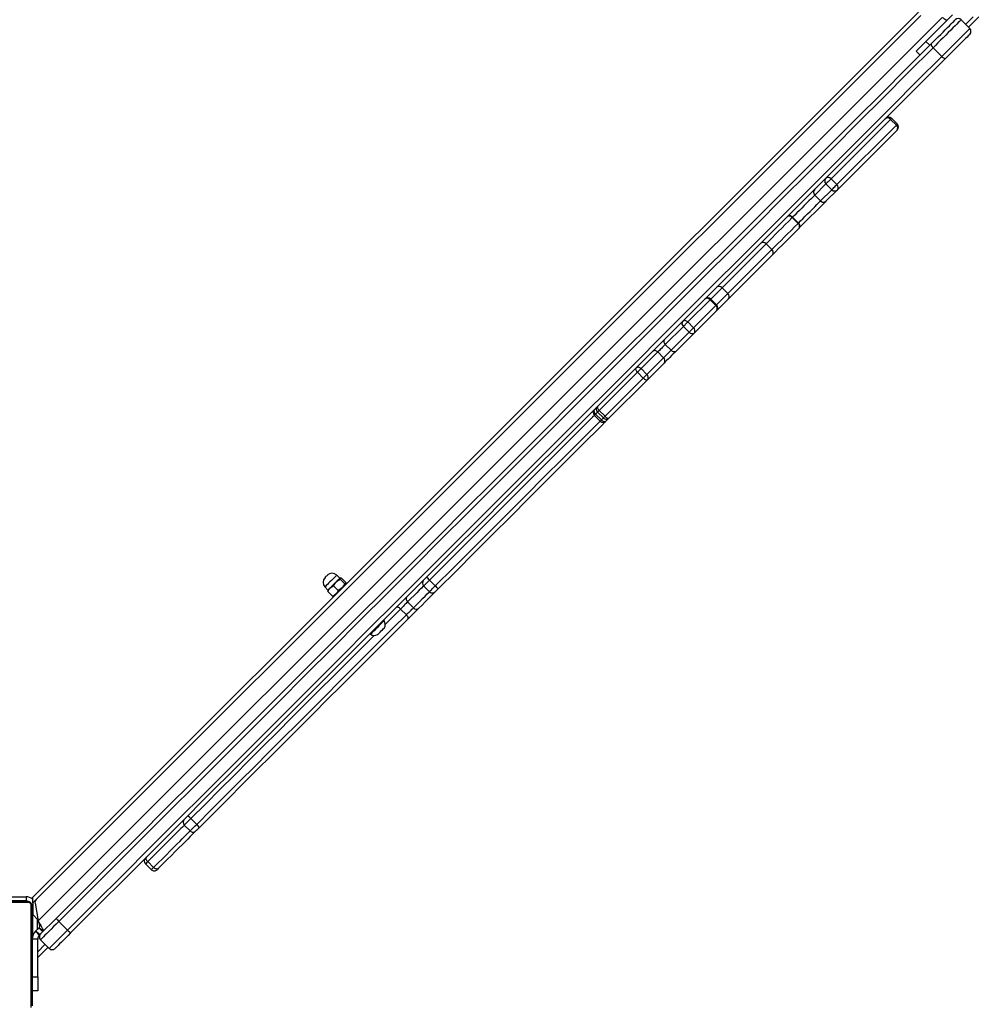
# Model space of a CAD drawing. Units: inches. Extents: x -469 to 1807, y 50 to 1315.
# Drawn here: x 1092 to 1163, y 409 to 481 of the extents above; entities that cross this region are included whole.
import ezdxf

# ---------------------------------------------------------------- set-up
doc = ezdxf.new("R2010")
doc.units = ezdxf.units.IN
doc.header["$MEASUREMENT"] = 0
doc.layers.add('VP-DIM', color=7, linetype='Continuous')
doc.layers.add('VP-HIC', color=6, linetype='Continuous')
doc.layers.add('VP-EQ', color=7, linetype='Continuous', true_color=0x8a3492)
doc.styles.get("Standard").update_dxf_attribs({"font": 'arial.ttf'})
doc.dimstyles.get("Standard").update_dxf_attribs({"dimtxt": 14, "dimasz": 20, "dimexe": 20, "dimexo": 50, "dimgap": 20, "dimtad": 0, "dimdec": 0, "dimzin": 0, "dimdsep": 46, "dimtxsty": 'Standard', "dimcen": -0.09, "dimadec": 0, "dimazin": 0, "dimtfac": 1, "dimtdec": 4, "dimtofl": 0, "dimtmove": 0, "dimatfit": 3, "dimfxl": 70, "dimfxlon": 1, "dimtolj": 1, "dimtzin": 0, "dimarcsym": 0})

# ---------------------------------------------------------------- blocks, each defined once
blk = doc.blocks.new('*D114')
at = {"layer": 'Defpoints', "color": 0}
for p in [(563.53, 837.656), (1075.53, 253.105), (1641.735, 253.105)]:
    blk.add_point(p, dxfattribs=at)
at = {"layer": 'VP-DIM', "color": 0, "lineweight": -2}
for p, q in [((1571.735, 837.656), (1661.735, 837.656)), ((1641.735, 817.656), (1641.735, 580.802)), ((1641.735, 273.105), (1641.735, 509.96)), ((1571.735, 253.105), (1661.735, 253.105))]:
    blk.add_line(p, q, dxfattribs=at)
at = {"layer": 'VP-DIM', "color": 0}
for points in [[(1645.069, 817.656), (1638.402, 817.656), (1641.735, 837.656)], [(1638.402, 273.105), (1645.069, 273.105), (1641.735, 253.105)]]:
    blk.add_solid(points, dxfattribs=at)
at = {"layer": 'VP-DIM', "color": 0, "insert": (1641.735, 545.381), "char_height": 14, "attachment_point": 5, "rotation": 90}
blk.add_mtext('\\A1;590', dxfattribs=at)
blk = doc.blocks.new('*D119')
at = {"layer": 'Defpoints', "color": 0}
for p in [(534.264, 1040.381), (1045.809, 50.38), (1787.187, 50.38)]:
    blk.add_point(p, dxfattribs=at)
at = {"layer": 'VP-DIM', "color": 0, "lineweight": -2}
for p, q in [((1717.187, 1040.381), (1807.187, 1040.381)), ((1787.187, 1020.381), (1787.187, 580.802)), ((1787.187, 70.38), (1787.187, 509.96)), ((1717.187, 50.38), (1807.187, 50.38))]:
    blk.add_line(p, q, dxfattribs=at)
at = {"layer": 'VP-DIM', "color": 0}
for points in [[(1790.52, 1020.381), (1783.853, 1020.381), (1787.187, 1040.381)], [(1783.853, 70.38), (1790.52, 70.38), (1787.187, 50.38)]]:
    blk.add_solid(points, dxfattribs=at)
at = {"layer": 'VP-DIM', "color": 0, "insert": (1787.187, 545.381), "char_height": 14, "attachment_point": 5, "rotation": 90}
blk.add_mtext('\\A1;990', dxfattribs=at)
blk = doc.blocks.new('3080S3')
at = {"color": 7, "linetype": 'Continuous', "lineweight": 25}
for p, q in [((2002.964, 861.079), (2067.594, 925.708)), ((2067.773, 925.464), (2003.209, 860.899)), ((2068.135, 923.563), (2070.09, 925.518)), ((2069.326, 925.32), (2003.353, 859.346)), ((2070.281, 925.143), (2070.373, 925.235)), ((2070.705, 925.143), (2071.341, 924.506)), ((2072.003, 925.352), (2071.249, 924.598)), ((2068.135, 923.563), (2068.418, 923.28)), ((2067.711, 922.573), (2067.428, 922.856)), ((2069.294, 922.459), (2068.658, 923.095)), ((2065.558, 917.875), (2061.218, 913.534)), ((2061.642, 913.11), (2065.982, 917.45)), ((2065.982, 917.45), (2065.558, 917.875)), ((2066.057, 917.525), (2065.633, 917.95)), ((2066.027, 917.071), (2061.687, 912.731)), ((2060.84, 913.157), (2060.025, 912.341)), ((2061.265, 912.732), (2060.84, 913.157)), ((2061.642, 913.11), (2061.218, 913.534)), ((2060.449, 911.917), (2061.265, 912.732)), ((2061.687, 912.731), (2060.871, 911.915)), ((2061.687, 912.731), (2061.687, 912.731)), ((2060.832, 911.876), (2058.926, 909.97)), ((2060.022, 912.338), (2060.446, 911.914)), ((2060.449, 911.917), (2060.025, 912.341)), ((2060.87, 911.914), (2060.832, 911.876)), ((2060.871, 911.915), (2060.87, 911.914)), ((2058.81, 910.278), (2058.386, 910.702)), ((2058.408, 910.724), (2058.832, 910.3)), ((2058.882, 909.926), (2058.926, 909.97)), ((2056.476, 908.793), (2053.26, 905.576)), ((2053.684, 905.152), (2056.901, 908.369)), ((2056.901, 908.369), (2056.476, 908.793)), ((2056.479, 908.796), (2056.903, 908.371)), ((2056.942, 907.986), (2053.725, 904.768)), ((2053.684, 905.152), (2053.26, 905.576)), ((2052.391, 904.707), (2050.76, 903.077)), ((2052.815, 904.283), (2052.391, 904.707)), ((2052.859, 904.327), (2052.435, 904.751)), ((2053.725, 904.768), (2052.859, 903.903)), ((2051.185, 902.653), (2052.815, 904.283)), ((2052.859, 903.903), (2051.229, 902.272)), ((2051.185, 902.653), (2050.76, 903.077)), ((2050.441, 902.758), (2049.123, 901.439)), ((2050.865, 902.333), (2050.441, 902.758)), ((2049.547, 901.015), (2050.865, 902.333)), ((2051.229, 902.272), (2049.91, 900.954)), ((2048.999, 900.467), (2049.547, 901.015)), ((2049.547, 901.015), (2049.123, 901.439)), ((2048.574, 900.891), (2047.356, 899.672)), ((2047.78, 899.248), (2048.999, 900.467)), ((2048.999, 900.467), (2048.574, 900.891)), ((2047.78, 899.248), (2047.356, 899.672)), ((2049.033, 900.077), (2047.815, 898.858)), ((2047.088, 899.404), (2044.297, 896.613)), ((2044.721, 896.189), (2047.512, 898.98)), ((2047.815, 898.858), (2045.023, 896.067)), ((2047.512, 898.98), (2047.088, 899.404)), ((2047.815, 898.858), (2047.815, 898.858)), ((2044.721, 896.189), (2044.297, 896.613)), ((2043.944, 896.26), (2044.368, 895.836)), ((2044.458, 895.926), (2044.033, 896.35)), ((2044.175, 896.491), (2044.599, 896.067)), ((2045.023, 896.067), (2044.792, 895.836)), ((2025.379, 884.378), (2025.147, 884.595)), ((2025.415, 884.388), (2025.379, 884.378)), ((2025.482, 884.378), (2025.821, 884.039)), ((2024.279, 883.726), (2024.496, 883.494)), ((2024.912, 883.808), (2025.251, 883.469)), ((2025.405, 884.301), (2025.745, 883.962)), ((2025.821, 883.936), (2025.831, 883.972)), ((2031.484, 883.8), (2031.908, 883.376)), ((2032.336, 883.804), (2031.911, 884.228)), ((2024.496, 883.494), (2024.486, 883.459)), ((2024.496, 883.392), (2024.835, 883.052)), ((2024.902, 883.043), (2024.937, 883.052)), ((2030.74, 882.208), (2030.316, 882.633)), ((2030.227, 881.695), (2029.803, 882.119)), ((2028.597, 881.267), (2028.561, 881.302)), ((2027.571, 880.312), (2027.607, 880.277)), ((2014.922, 866.39), (2014.498, 866.814)), ((2014.018, 866.335), (2014.442, 865.91)), ((2011.78, 863.248), (2011.355, 863.672)), ((2011.19, 863.506), (2011.614, 863.082)), ((2012.121, 863.165), (2012.038, 863.082)), ((2002.645, 860.683), (1995.196, 860.683)), ((1995.32, 860.752), (2002.52, 860.752)), ((2002.471, 860.802), (1999.121, 860.802)), ((1999.221, 861.102), (2002.471, 861.102)), ((2002.471, 861.102), (2002.471, 860.802)), ((2002.964, 860.655), (2002.964, 861.079)), ((2002.964, 860.655), (2002.964, 859.806)), ((2002.851, 853.028), (2002.851, 860.476)), ((2002.92, 860.352), (2002.92, 853.152)), ((2003.126, 860.635), (2003.353, 859.346)), ((2002.964, 859.806), (2003.338, 859.433)), ((2002.971, 858.296), (2002.971, 859.799)), ((2003.53, 858.392), (2004.667, 859.529)), ((2004.867, 859.305), (2005.504, 858.669)), ((2003.197, 858.625), (2003.155, 858.583)), ((2003.438, 858.3), (2003.155, 858.583)), ((2003.48, 858.342), (2003.197, 858.625)), ((2003.409, 858.837), (2003.692, 858.554)), ((2003.438, 858.865), (2003.72, 858.583)), ((2004.166, 857.331), (2005.504, 858.669)), ((2003.32, 858.017), (2002.92, 858.017)), ((2003.32, 855.248), (2003.32, 858.017)), ((2003.48, 858.342), (2003.438, 858.3)), ((2003.53, 858.392), (2003.48, 858.342)), ((2004.166, 857.331), (2003.53, 857.968)), ((2004.074, 857.423), (2003.32, 856.669)), ((2002.92, 855.248), (2003.32, 855.248)), ((2003.32, 855.248), (2003.32, 854.248)), ((2003.32, 854.248), (2002.92, 854.248))]:
    blk.add_line(p, q, dxfattribs=at)
at = {"color": 8, "linetype": 'Continuous', "lineweight": 25}
for p, q in [((2071.037, 924.81), (2071.579, 925.352)), ((2060.025, 912.341), (2060.022, 912.338)), ((2060.446, 911.914), (2060.449, 911.917)), ((2053.26, 905.576), (2052.435, 904.751)), ((2052.859, 904.327), (2053.684, 905.152)), ((2044.175, 896.491), (2044.033, 896.35)), ((2044.458, 895.926), (2044.599, 896.067)), ((2044.599, 896.067), (2044.721, 896.189)), ((2014.498, 866.814), (2014.018, 866.335)), ((2002.62, 860.752), (2002.62, 860.779)), ((2003.209, 860.899), (2002.964, 860.655)), ((2002.92, 860.452), (2002.948, 860.452)), ((2003.271, 859.499), (2003.271, 858.699)), ((2003.32, 857.094), (2003.862, 857.635))]:
    blk.add_line(p, q, dxfattribs=at)
at = {"color": 7, "linetype": 'Continuous', "lineweight": 25, "flags": 128}
for points in [[(2068.54, 923.403), (2068.702, 923.564), (2068.871, 923.733), (2069.045, 923.907), (2069.219, 924.081), (2069.391, 924.253), (2069.556, 924.418), (2069.71, 924.572), (2069.852, 924.714), (2069.977, 924.839), (2070.083, 924.945), (2070.168, 925.03), (2070.23, 925.092), (2070.268, 925.13), (2070.281, 925.143)], [(2070.705, 925.143), (2070.692, 925.13), (2070.653, 925.091), (2070.589, 925.027), (2070.502, 924.94), (2070.392, 924.83), (2070.262, 924.7), (2070.114, 924.552), (2069.951, 924.388), (2069.775, 924.213), (2069.591, 924.029), (2069.402, 923.839), (2069.21, 923.648), (2069.02, 923.458), (2068.834, 923.272), (2068.658, 923.095)], [(2069.294, 922.459), (2069.471, 922.636), (2069.656, 922.821), (2069.846, 923.011), (2070.038, 923.203), (2070.228, 923.393), (2070.412, 923.577), (2070.587, 923.752), (2070.75, 923.915), (2070.898, 924.063), (2071.028, 924.193), (2071.138, 924.303), (2071.226, 924.391), (2071.29, 924.455), (2071.328, 924.493), (2071.341, 924.506)], [(2071.341, 924.082), (2071.329, 924.069), (2071.291, 924.032), (2071.229, 923.97), (2071.144, 923.885), (2071.038, 923.778), (2070.912, 923.653), (2070.771, 923.512), (2070.616, 923.357), (2070.451, 923.192), (2070.28, 923.021), (2070.105, 922.846), (2069.932, 922.673), (2069.762, 922.503), (2069.601, 922.342)], [(2004.667, 859.529), (2006.68, 861.542), (2008.691, 863.553), (2010.7, 865.562), (2012.707, 867.569), (2014.711, 869.573), (2016.713, 871.575), (2018.711, 873.573), (2020.705, 875.568), (2022.696, 877.558), (2024.683, 879.545), (2026.665, 881.527), (2028.643, 883.505), (2030.615, 885.477), (2032.582, 887.444), (2034.544, 889.406), (2036.499, 891.361), (2038.448, 893.31), (2040.391, 895.253), (2042.327, 897.189), (2044.255, 899.117), (2046.176, 901.038), (2048.09, 902.952), (2049.995, 904.857), (2051.892, 906.754), (2053.78, 908.642), (2055.659, 910.521), (2057.53, 912.392), (2059.39, 914.252), (2061.241, 916.103), (2063.082, 917.944), (2064.912, 919.774), (2066.732, 921.594), (2068.54, 923.403)], [(2067.428, 922.856), (2067.442, 922.87), (2067.482, 922.91), (2067.547, 922.975), (2067.635, 923.063), (2067.742, 923.17), (2067.865, 923.292), (2067.997, 923.425), (2068.135, 923.563)], [(2068.54, 923.403), (2068.526, 923.38), (2068.52, 923.35), (2068.523, 923.314), (2068.535, 923.273), (2068.556, 923.229), (2068.584, 923.184), (2068.618, 923.139), (2068.658, 923.095)], [(2068.658, 923.095), (2066.851, 921.289), (2065.034, 919.472), (2063.206, 917.644), (2061.368, 915.805), (2059.519, 913.957), (2057.661, 912.099), (2055.793, 910.231), (2053.917, 908.354), (2052.031, 906.469), (2050.136, 904.574), (2048.233, 902.671), (2046.323, 900.76), (2044.404, 898.842), (2042.478, 896.916), (2040.545, 894.983), (2038.605, 893.043), (2036.658, 891.096), (2034.705, 889.143), (2032.746, 887.184), (2030.782, 885.22), (2028.812, 883.25), (2026.837, 881.275), (2024.857, 879.295), (2022.873, 877.311), (2020.885, 875.323), (2018.893, 873.331), (2016.897, 871.335), (2014.899, 869.336), (2012.897, 867.335), (2010.893, 865.33), (2008.886, 863.324), (2006.878, 861.315), (2004.867, 859.305)], [(2005.504, 858.669), (2007.514, 860.679), (2009.522, 862.687), (2011.529, 864.694), (2013.533, 866.698), (2015.535, 868.7), (2017.534, 870.699), (2019.529, 872.694), (2021.522, 874.687), (2023.51, 876.675), (2025.494, 878.659), (2027.473, 880.639), (2029.448, 882.613), (2031.418, 884.583), (2033.383, 886.548), (2035.342, 888.507), (2037.295, 890.46), (2039.241, 892.406), (2041.181, 894.346), (2043.114, 896.279), (2045.04, 898.205), (2046.959, 900.124), (2048.87, 902.035), (2050.773, 903.938), (2052.667, 905.832), (2054.553, 907.718), (2056.43, 909.595), (2058.297, 911.463), (2060.156, 913.321), (2062.004, 915.169), (2063.842, 917.007), (2065.67, 918.835), (2067.488, 920.653), (2069.294, 922.459)], [(2069.601, 922.342), (2067.792, 920.533), (2065.973, 918.713), (2064.142, 916.883), (2062.302, 915.042), (2060.451, 913.192), (2058.59, 911.331), (2056.72, 909.461), (2054.841, 907.581), (2052.952, 905.693), (2051.056, 903.796), (2049.15, 901.891), (2047.237, 899.978), (2045.316, 898.057), (2043.387, 896.128), (2041.452, 894.192), (2039.509, 892.25), (2037.56, 890.301), (2035.604, 888.345), (2033.643, 886.384), (2031.676, 884.417), (2029.703, 882.444), (2027.726, 880.467), (2025.744, 878.484), (2023.757, 876.498), (2021.766, 874.507), (2019.771, 872.512), (2017.773, 870.514), (2015.772, 868.513), (2013.768, 866.508), (2011.761, 864.501), (2009.751, 862.492), (2007.74, 860.481), (2005.727, 858.468)], [(2069.294, 922.459), (2069.337, 922.419), (2069.382, 922.385), (2069.428, 922.357), (2069.472, 922.337), (2069.513, 922.325), (2069.549, 922.322), (2069.579, 922.327), (2069.601, 922.342)], [(2066.057, 917.101), (2066.056, 917.1), (2066.046, 917.09), (2066.027, 917.071)], [(2061.218, 913.534), (2061.173, 913.489), (2061.117, 913.434), (2061.057, 913.373), (2060.995, 913.312), (2060.938, 913.255), (2060.891, 913.208), (2060.857, 913.174), (2060.84, 913.157)], [(2061.265, 912.732), (2061.282, 912.75), (2061.315, 912.783), (2061.363, 912.831), (2061.419, 912.887), (2061.481, 912.949), (2061.542, 913.01), (2061.597, 913.065), (2061.642, 913.11)], [(2058.386, 910.702), (2058.126, 910.443), (2057.872, 910.189), (2057.624, 909.941), (2057.383, 909.699), (2057.147, 909.464), (2056.918, 909.234), (2056.695, 909.012), (2056.479, 908.796)], [(2056.903, 908.371), (2057.119, 908.587), (2057.342, 908.81), (2057.571, 909.039), (2057.807, 909.275), (2058.049, 909.517), (2058.297, 909.765), (2058.55, 910.018), (2058.81, 910.278)], [(2058.386, 910.702), (2058.342, 910.741), (2058.294, 910.773), (2058.244, 910.797), (2058.195, 910.811), (2058.147, 910.817), (2058.104, 910.812), (2058.065, 910.798), (2058.034, 910.775)], [(2058.408, 910.724), (2058.364, 910.763), (2058.317, 910.796), (2058.27, 910.822), (2058.223, 910.839), (2058.179, 910.848), (2058.139, 910.847), (2058.104, 910.837), (2058.077, 910.818)], [(2058.408, 910.724), (2058.405, 910.721), (2058.402, 910.718), (2058.399, 910.716), (2058.396, 910.713), (2058.394, 910.71), (2058.391, 910.708), (2058.388, 910.705), (2058.386, 910.702)], [(2058.832, 910.3), (2058.829, 910.297), (2058.826, 910.294), (2058.823, 910.291), (2058.821, 910.289), (2058.818, 910.286), (2058.815, 910.283), (2058.813, 910.281), (2058.81, 910.278)], [(2058.882, 909.926), (2058.906, 909.957), (2058.92, 909.996), (2058.924, 910.04), (2058.919, 910.087), (2058.904, 910.137), (2058.881, 910.186), (2058.849, 910.234), (2058.81, 910.278)], [(2058.926, 909.97), (2058.945, 909.997), (2058.955, 910.031), (2058.956, 910.071), (2058.947, 910.115), (2058.93, 910.162), (2058.904, 910.21), (2058.871, 910.256), (2058.832, 910.3)], [(2058.882, 909.926), (2058.619, 909.663), (2058.361, 909.405), (2058.11, 909.153), (2057.864, 908.908), (2057.625, 908.669), (2057.393, 908.436), (2057.167, 908.21), (2056.947, 907.991)], [(2056.942, 907.986), (2056.943, 907.986), (2056.943, 907.987), (2056.944, 907.988), (2056.945, 907.988), (2056.945, 907.989), (2056.946, 907.99), (2056.947, 907.99), (2056.947, 907.991)], [(2050.76, 903.077), (2050.729, 903.046), (2050.692, 903.008), (2050.65, 902.966), (2050.605, 902.922), (2050.56, 902.877), (2050.516, 902.833), (2050.476, 902.793), (2050.441, 902.758)], [(2050.865, 902.333), (2050.9, 902.368), (2050.941, 902.409), (2050.984, 902.452), (2051.029, 902.497), (2051.074, 902.542), (2051.116, 902.584), (2051.153, 902.621), (2051.185, 902.653)], [(2051.229, 902.272), (2051.229, 902.272), (2051.229, 902.272), (2051.229, 902.272), (2051.229, 902.272), (2051.229, 902.272), (2051.229, 902.272), (2051.229, 902.272), (2051.229, 902.272)], [(2049.123, 901.439), (2049.061, 901.378), (2048.991, 901.307), (2048.914, 901.231), (2048.835, 901.152), (2048.758, 901.075), (2048.687, 901.003), (2048.625, 900.941), (2048.574, 900.891)], [(2049.91, 900.954), (2049.812, 900.856), (2049.699, 900.743), (2049.576, 900.62), (2049.45, 900.494), (2049.327, 900.371), (2049.213, 900.257), (2049.113, 900.157), (2049.033, 900.077)], [(2046.966, 899.707), (2046.953, 899.685), (2046.948, 899.656), (2046.952, 899.621), (2046.964, 899.581), (2046.985, 899.537), (2047.014, 899.492), (2047.048, 899.448), (2047.088, 899.404)], [(2047.356, 899.672), (2047.333, 899.649), (2047.304, 899.621), (2047.272, 899.588), (2047.236, 899.553), (2047.199, 899.515), (2047.161, 899.477), (2047.124, 899.44), (2047.088, 899.404)], [(2047.512, 898.98), (2047.548, 899.016), (2047.585, 899.053), (2047.623, 899.091), (2047.661, 899.128), (2047.696, 899.164), (2047.728, 899.196), (2047.757, 899.225), (2047.78, 899.248)], [(2047.512, 898.98), (2047.555, 898.94), (2047.6, 898.906), (2047.645, 898.877), (2047.689, 898.857), (2047.729, 898.844), (2047.764, 898.84), (2047.793, 898.845), (2047.815, 898.858)], [(2043.944, 896.684), (2043.924, 896.656), (2043.913, 896.621), (2043.911, 896.581), (2043.919, 896.536), (2043.936, 896.488), (2043.962, 896.44), (2043.994, 896.394), (2044.033, 896.35)], [(2044.175, 896.916), (2044.161, 896.894), (2044.157, 896.865), (2044.161, 896.83), (2044.173, 896.79), (2044.194, 896.746), (2044.222, 896.701), (2044.257, 896.656), (2044.297, 896.613)], [(2044.458, 895.926), (2044.501, 895.887), (2044.548, 895.854), (2044.596, 895.828), (2044.643, 895.811), (2044.688, 895.804), (2044.729, 895.805), (2044.764, 895.816), (2044.792, 895.836)], [(2044.721, 896.189), (2044.764, 896.149), (2044.809, 896.115), (2044.854, 896.086), (2044.897, 896.065), (2044.938, 896.053), (2044.973, 896.049), (2045.002, 896.054), (2045.023, 896.067)], [(2044.792, 895.836), (2044.406, 895.449), (2043.1, 894.144), (2041.791, 892.835), (2040.478, 891.521), (2039.161, 890.205), (2037.842, 888.885), (2036.52, 887.564), (2035.196, 886.24), (2033.872, 884.915), (2032.546, 883.59)], [(2024.453, 884.583), (2024.452, 884.582), (2024.441, 884.571), (2024.42, 884.55), (2024.392, 884.522), (2024.36, 884.49), (2024.33, 884.46), (2024.307, 884.437), (2024.293, 884.423), (2024.291, 884.421)], [(2025.379, 884.378), (2025.379, 884.378), (2025.364, 884.363), (2025.324, 884.322), (2025.261, 884.26), (2025.18, 884.178), (2025.084, 884.083), (2024.98, 883.979), (2024.873, 883.872), (2024.771, 883.769), (2024.678, 883.676), (2024.6, 883.598), (2024.541, 883.54), (2024.506, 883.505), (2024.496, 883.494)], [(2032.332, 883.376), (2032.297, 883.341), (2032.159, 883.203), (2031.996, 883.04), (2031.809, 882.853), (2031.599, 882.642), (2031.366, 882.409), (2031.111, 882.155)], [(2032.546, 883.59), (2032.497, 883.541), (2032.45, 883.494), (2032.409, 883.452), (2032.375, 883.418), (2032.35, 883.393), (2032.336, 883.379), (2032.332, 883.376)], [(2029.803, 882.119), (2029.759, 882.159), (2029.714, 882.193), (2029.668, 882.22), (2029.624, 882.24), (2029.583, 882.252), (2029.546, 882.254), (2029.515, 882.248), (2029.492, 882.233)], [(2030.316, 882.633), (2030.265, 882.582), (2030.207, 882.524), (2030.143, 882.46), (2030.076, 882.392), (2030.006, 882.322), (2029.936, 882.252), (2029.867, 882.184), (2029.803, 882.119)], [(2014.922, 866.39), (2015.986, 867.454), (2017.047, 868.515), (2018.103, 869.571), (2019.155, 870.623), (2020.2, 871.668), (2021.24, 872.708), (2022.273, 873.741), (2023.298, 874.766), (2024.316, 875.784), (2025.325, 876.793), (2026.326, 877.794), (2027.317, 878.785), (2028.297, 879.765), (2029.268, 880.736), (2030.227, 881.695)], [(2030.227, 881.695), (2030.292, 881.759), (2030.36, 881.828), (2030.43, 881.898), (2030.5, 881.968), (2030.568, 882.036), (2030.631, 882.099), (2030.689, 882.157), (2030.74, 882.208)], [(2030.341, 881.384), (2030.356, 881.408), (2030.362, 881.438), (2030.36, 881.475), (2030.348, 881.516), (2030.328, 881.56), (2030.301, 881.606), (2030.266, 881.651), (2030.227, 881.695)], [(2031.111, 882.155), (2031.035, 882.079), (2030.948, 881.991), (2030.852, 881.896), (2030.75, 881.794), (2030.645, 881.689), (2030.54, 881.584), (2030.438, 881.482), (2030.341, 881.384)], [(2030.341, 881.384), (2029.386, 880.43), (2028.42, 879.464), (2027.444, 878.488), (2026.458, 877.502), (2025.462, 876.506), (2024.457, 875.501), (2023.444, 874.488), (2022.424, 873.467), (2021.395, 872.439), (2020.361, 871.404), (2019.32, 870.363), (2018.273, 869.317), (2017.222, 868.266), (2016.166, 867.21), (2015.106, 866.15)], [(2027.607, 880.277), (2027.613, 880.283), (2027.643, 880.313), (2027.696, 880.366), (2027.77, 880.44), (2027.86, 880.53), (2027.962, 880.632), (2028.071, 880.741), (2028.182, 880.852), (2028.288, 880.958), (2028.386, 881.056), (2028.469, 881.139), (2028.533, 881.204)], [(2028.533, 881.204), (2028.577, 881.247), (2028.596, 881.266), (2028.597, 881.267)], [(2028.13, 880.249), (2028.142, 880.261), (2028.18, 880.298), (2028.239, 880.358), (2028.313, 880.432), (2028.394, 880.513), (2028.474, 880.592), (2028.542, 880.661), (2028.593, 880.712)], [(2028.593, 880.712), (2028.621, 880.74), (2028.625, 880.744)], [(2014.867, 865.91), (2014.822, 865.865), (2014.723, 865.767), (2014.6, 865.644), (2014.452, 865.496), (2014.28, 865.323), (2014.084, 865.127), (2013.865, 864.909), (2013.624, 864.668), (2013.362, 864.406), (2013.08, 864.123), (2012.778, 863.822), (2012.458, 863.502), (2012.121, 863.165)], [(2015.106, 866.15), (2015.057, 866.101), (2015.009, 866.053), (2014.965, 866.008), (2014.927, 865.97), (2014.897, 865.94), (2014.877, 865.92), (2014.867, 865.911), (2014.867, 865.91)], [(2011.355, 863.672), (2011.316, 863.716), (2011.284, 863.763), (2011.259, 863.812), (2011.243, 863.86), (2011.236, 863.906), (2011.239, 863.948), (2011.251, 863.984), (2011.273, 864.013)], [(2012.121, 863.165), (2012.092, 863.144), (2012.055, 863.131), (2012.013, 863.129), (2011.968, 863.135), (2011.919, 863.152), (2011.871, 863.176), (2011.824, 863.209), (2011.78, 863.248)], [(2002.721, 860.735), (2002.679, 860.746), (2002.62, 860.752)], [(2002.92, 860.452), (2002.915, 860.511), (2002.903, 860.553)], [(2004.867, 859.305), (2004.674, 859.112), (2004.486, 858.924), (2004.306, 858.744), (2004.139, 858.577), (2003.987, 858.424), (2003.853, 858.291), (2003.739, 858.177), (2003.649, 858.087), (2003.583, 858.021), (2003.543, 857.981), (2003.53, 857.968)], [(2003.197, 858.625), (2003.239, 858.666), (2003.278, 858.706), (2003.315, 858.743), (2003.347, 858.775), (2003.374, 858.801), (2003.393, 858.821), (2003.405, 858.833), (2003.409, 858.837)], [(2003.438, 858.865), (2003.437, 858.864), (2003.433, 858.861), (2003.429, 858.857), (2003.423, 858.851), (2003.418, 858.846), (2003.413, 858.841), (2003.41, 858.838), (2003.409, 858.837)], [(2005.727, 858.468), (2005.547, 858.288), (2005.372, 858.113), (2005.207, 857.947), (2005.055, 857.795), (2004.92, 857.661), (2004.805, 857.546), (2004.713, 857.453), (2004.645, 857.386), (2004.604, 857.345), (2004.59, 857.331)]]:
    blk.add_lwpolyline(points, dxfattribs=at)
at = {"color": 8, "linetype": 'Continuous', "lineweight": 25, "flags": 128}
for points in [[(2065.633, 917.95), (2065.63, 917.947), (2065.606, 917.922), (2065.558, 917.875)], [(2065.982, 917.45), (2066.03, 917.498), (2066.055, 917.523), (2066.057, 917.525)], [(2060.022, 912.338), (2059.91, 912.226), (2059.763, 912.08), (2059.604, 911.921), (2059.435, 911.752), (2059.26, 911.576), (2059.081, 911.397), (2058.903, 911.219), (2058.729, 911.046), (2058.563, 910.879), (2058.408, 910.724)], [(2058.832, 910.3), (2058.987, 910.455), (2059.153, 910.621), (2059.327, 910.795), (2059.505, 910.973), (2059.684, 911.152), (2059.859, 911.327), (2060.029, 911.497), (2060.188, 911.656), (2060.334, 911.802), (2060.446, 911.914)], [(2052.435, 904.751), (2052.435, 904.751), (2052.429, 904.745), (2052.414, 904.731), (2052.391, 904.707)], [(2052.815, 904.283), (2052.838, 904.306), (2052.853, 904.321), (2052.859, 904.327), (2052.859, 904.327)], [(2044.297, 896.613), (2044.254, 896.57), (2044.218, 896.535), (2044.193, 896.509), (2044.178, 896.494), (2044.175, 896.491)], [(2043.944, 896.26), (2043.808, 896.125), (2042.499, 894.816), (2041.186, 893.502), (2039.868, 892.185), (2038.547, 890.864), (2037.224, 889.54), (2035.898, 888.214), (2034.57, 886.886), (2033.241, 885.558), (2031.911, 884.228)], [(2044.033, 896.35), (2043.997, 896.314), (2043.969, 896.286), (2043.951, 896.268), (2043.944, 896.26), (2043.944, 896.26)], [(2044.368, 895.836), (2044.368, 895.836), (2044.376, 895.844), (2044.394, 895.862), (2044.422, 895.889), (2044.458, 895.926)], [(2032.336, 883.804), (2033.665, 885.133), (2034.994, 886.462), (2036.322, 887.79), (2037.648, 889.116), (2038.971, 890.439), (2040.292, 891.76), (2041.61, 893.078), (2042.923, 894.391), (2044.233, 895.701), (2044.368, 895.836)], [(2025.147, 884.595), (2025.147, 884.595), (2025.132, 884.579), (2025.092, 884.54), (2025.031, 884.478), (2024.951, 884.398), (2024.857, 884.305), (2024.755, 884.202), (2024.65, 884.098), (2024.549, 883.997), (2024.458, 883.905), (2024.381, 883.829), (2024.324, 883.771), (2024.289, 883.737), (2024.279, 883.726)], [(2031.484, 883.8), (2031.459, 883.775), (2031.326, 883.643), (2031.169, 883.486), (2030.989, 883.306), (2030.786, 883.103), (2030.561, 882.878), (2030.316, 882.633)], [(2031.911, 884.228), (2031.813, 884.129), (2031.72, 884.036), (2031.637, 883.953), (2031.568, 883.885), (2031.519, 883.835), (2031.49, 883.807), (2031.484, 883.8)], [(2031.908, 883.376), (2031.914, 883.382), (2031.943, 883.411), (2031.993, 883.461), (2032.061, 883.529), (2032.144, 883.612), (2032.237, 883.705), (2032.336, 883.804)], [(2030.74, 882.208), (2030.986, 882.454), (2031.21, 882.678), (2031.413, 882.881), (2031.594, 883.062), (2031.751, 883.219), (2031.883, 883.351), (2031.908, 883.376)], [(2029.803, 882.119), (2028.843, 881.16), (2028.682, 880.998)], [(2027.875, 880.192), (2027.873, 880.19), (2026.892, 879.209), (2025.902, 878.218), (2024.901, 877.218), (2023.892, 876.208), (2022.874, 875.191), (2021.849, 874.165), (2020.816, 873.132), (2019.776, 872.093), (2018.73, 871.047), (2017.679, 869.996), (2016.623, 868.939), (2015.562, 867.879), (2014.498, 866.814)], [(2014.018, 866.335), (2013.977, 866.294), (2013.882, 866.198), (2013.762, 866.079), (2013.618, 865.935), (2013.451, 865.767), (2013.261, 865.577), (2013.048, 865.365), (2012.815, 865.131), (2012.56, 864.877), (2012.286, 864.602), (2011.993, 864.31), (2011.682, 863.999), (2011.355, 863.672)], [(2011.78, 863.248), (2012.107, 863.575), (2012.417, 863.885), (2012.71, 864.178), (2012.984, 864.452), (2013.239, 864.707), (2013.473, 864.941), (2013.685, 865.153), (2013.875, 865.343), (2014.042, 865.51), (2014.186, 865.654), (2014.306, 865.774), (2014.401, 865.869), (2014.442, 865.91)], [(2014.442, 865.91), (2014.444, 865.912), (2014.462, 865.93), (2014.502, 865.97), (2014.562, 866.03), (2014.638, 866.106), (2014.727, 866.195), (2014.823, 866.291), (2014.922, 866.39)], [(2011.355, 863.672), (2011.281, 863.597), (2011.226, 863.543), (2011.196, 863.512), (2011.19, 863.506)], [(2011.614, 863.082), (2011.62, 863.088), (2011.651, 863.119), (2011.705, 863.173), (2011.78, 863.248)]]:
    blk.add_lwpolyline(points, dxfattribs=at)
at = {"color": 7, "linetype": 'Continuous', "lineweight": 25}
for centre, radius, start, end in [((2070.493, 924.931), 0.3, 45, 135), ((2071.129, 924.294), 0.3, 315, 45), ((2065.345, 917.702), 0.274, 39.0354, 127.4196), ((2065.421, 917.737), 0.3, 45, 135), ((2065.81, 917.237), 0.274, 322.58064, 50.96412), ((2065.845, 917.313), 0.3, 315, 45), ((2061.05, 913.369), 0.299, 135.26439, 225.26203), ((2061.005, 913.361), 0.274, 39.03553, 127.41988), ((2060.234, 912.55), 0.3, 135, 225), ((2060.235, 912.553), 0.299, 135.26462, 225.2618), ((2061.477, 912.943), 0.299, 224.73768, 314.7359), ((2061.469, 912.897), 0.274, 322.58012, 50.96442), ((2060.658, 912.126), 0.3, 225, 315), ((2060.661, 912.127), 0.299, 224.73768, 314.7359), ((2056.264, 908.617), 0.276, 39.52073, 128.19281), ((2056.266, 908.622), 0.274, 39.16864, 127.63568), ((2055.643, 909.63), 1.181, 314.88992, 315.07912), ((2057.739, 907.534), 1.183, 134.92098, 135.10997), ((2056.725, 908.156), 0.276, 321.80699, 50.47996), ((2056.73, 908.159), 0.274, 322.36448, 50.83114), ((2052.223, 904.539), 0.3, 45, 135), ((2052.178, 904.534), 0.274, 39.15728, 127.61639), ((2052.642, 904.07), 0.274, 322.38321, 50.84307), ((2052.647, 904.115), 0.3, 315, 45), ((2050.603, 902.972), 0.268, 146.15626, 232.92067), ((2050.548, 902.904), 0.274, 39.15698, 127.61674), ((2051.011, 902.44), 0.274, 322.38319, 50.8432), ((2049.284, 901.653), 0.268, 146.15492, 232.92124), ((2051.079, 902.495), 0.268, 217.07891, 303.84493), ((2048.362, 900.71), 0.279, 40.41717, 129.53162), ((2049.761, 901.177), 0.268, 217.07937, 303.84462), ((2048.818, 900.254), 0.279, 320.4686, 49.58356), ((2047.144, 899.492), 0.279, 40.41717, 129.53067), ((2047.599, 899.036), 0.279, 320.46975, 49.58234), ((2044.156, 896.472), 0.3, 135, 225), ((2044.387, 896.704), 0.3, 135, 225), ((2044.811, 896.279), 0.3, 225, 315), ((2044.58, 896.048), 0.3, 225, 315), ((2024.645, 884.067), 0.5, 135, 223), ((2024.806, 884.229), 0.5, 47, 135), ((2025.201, 877.624), 9.415, 44.54307, 46.36891), ((2031.696, 884.012), 0.3, 135, 225), ((2025.73, 877.091), 9.418, 43.63176, 45.45706), ((2030.483, 882.846), 0.271, 144.40974, 232.02065), ((2032.12, 883.588), 0.3, 225, 315), ((2030.954, 882.375), 0.271, 217.97887, 305.5906), ((2028.159, 880.981), 0.523, 333, 33.18812), ((2027.893, 880.714), 0.523, 236.81188, 297), ((2014.23, 866.547), 0.3, 135, 225), ((2014.016, 866.437), 0.612, 38.07964, 66.70031), ((2014.655, 866.123), 0.3, 225, 315), ((2014.544, 865.908), 0.612, 23.30224, 51.92098), ((2011.402, 863.718), 0.3, 135, 225), ((2011.826, 863.294), 0.3, 225, 315), ((2002.471, 860.302), 0.5, 9.34313, 90), ((2002.516, 860.598), 0.154, 33.50607, 88.38706), ((2003.421, 860.687), 0.3, 135, 190), ((2002.766, 860.348), 0.154, 1.61294, 56.49393), ((2005.8, 860.344), 1.396, 215.71636, 228.07066), ((2003.72, 858.017), 0.8, 135, 180), ((2006.543, 859.603), 1.397, 221.9341, 234.27718), ((2003.72, 858.017), 0.4, 135, 180), ((2003.742, 858.18), 0.3, 135, 225), ((2004.378, 857.543), 0.3, 225, 315)]:
    blk.add_arc(centre, radius, start, end, dxfattribs=at)
at = {"color": 8, "linetype": 'Continuous', "lineweight": 25}
for centre, radius, start, end in [((2060.127, 912.592), 0.195, 137.19642, 188.86116), ((2060.121, 912.598), 0.187, 137.21457, 186.07442), ((2060.7, 912.019), 0.195, 261.13758, 312.80484), ((2060.705, 912.013), 0.187, 263.92493, 312.78748), ((2002.471, 860.302), 0.8, 51.92382, 90)]:
    blk.add_arc(centre, radius, start, end, dxfattribs=at)
at = {"color": 7, "linetype": 'Continuous', "lineweight": 25}
for centre, start_param, end_param in [((2053.088, 905.405), 4.712389, 6.283185), ((2053.512, 904.98), 3.141593, 4.712389)]:
    blk.add_ellipse(centre, major_axis=(-0.212, 0.212), ratio=0.809981, start_param=start_param, end_param=end_param, dxfattribs=at)
for points, knots in [([(2069.326, 925.32), (2069.407, 925.268), (2069.533, 925.187), (2069.641, 925.124), (2069.68, 925.102)], [0, 0, 0, 0, 0.641609, 1, 1, 1, 1]), ([(2025.405, 884.301), (2025.399, 884.326), (2025.388, 884.369), (2025.411, 884.391), (2025.445, 884.389), (2025.473, 884.381), (2025.482, 884.378)], [0, 0, 0, 0, 0.368965, 0.618852, 0.875482, 1, 1, 1, 1]), ([(2024.496, 883.392), (2024.52, 883.44), (2024.569, 883.536), (2024.698, 883.691), (2024.829, 883.763), (2024.912, 883.808)], [0, 0, 0, 0, 0.264862, 0.535464, 1, 1, 1, 1]), ([(2024.912, 883.808), (2024.943, 883.863), (2025.006, 883.973), (2025.16, 884.154), (2025.31, 884.244), (2025.405, 884.301)], [0, 0, 0, 0, 0.2648588, 0.5354644, 1, 1, 1, 1]), ([(2025.745, 883.962), (2025.714, 883.907), (2025.651, 883.797), (2025.496, 883.616), (2025.346, 883.526), (2025.251, 883.469)], [0, 0, 0, 0, 0.2648645, 0.5354687, 1, 1, 1, 1]), ([(2025.821, 884.039), (2025.824, 884.03), (2025.832, 884.003), (2025.834, 883.968), (2025.812, 883.944), (2025.77, 883.955), (2025.745, 883.962)], [0, 0, 0, 0, 0.124519, 0.374738, 0.631034, 1, 1, 1, 1]), ([(2024.486, 883.458), (2024.486, 883.458), (2024.476, 883.448), (2024.486, 883.42), (2024.496, 883.392)], [0, 0, 0, 0, 0.019639, 1, 1, 1, 1]), ([(2025.251, 883.469), (2025.227, 883.421), (2025.178, 883.324), (2025.049, 883.169), (2024.918, 883.097), (2024.835, 883.052)], [0, 0, 0, 0, 0.264862, 0.535474, 1, 1, 1, 1]), ([(2024.835, 883.052), (2024.863, 883.043), (2024.892, 883.033), (2024.902, 883.043), (2024.902, 883.043)], [0, 0, 0, 0, 0.980359, 1, 1, 1, 1]), ([(2002.52, 860.752), (2002.547, 860.751), (2002.604, 860.747), (2002.685, 860.72), (2002.751, 860.681), (2002.799, 860.641), (2002.842, 860.594), (2002.876, 860.538), (2002.912, 860.455), (2002.917, 860.394), (2002.92, 860.352)], [0, 0, 0, 0, 0.143114, 0.299555, 0.405382, 0.489662, 0.574617, 0.683124, 0.780409, 1, 1, 1, 1]), ([(2002.851, 860.476), (2002.85, 860.497), (2002.848, 860.526), (2002.83, 860.571), (2002.812, 860.6), (2002.789, 860.626), (2002.763, 860.647), (2002.727, 860.668), (2002.685, 860.681), (2002.658, 860.682), (2002.645, 860.683)], [0, 0, 0, 0, 0.244998, 0.340931, 0.437638, 0.508587, 0.579547, 0.675615, 0.836552, 1, 1, 1, 1]), ([(2003.72, 858.583), (2003.728, 858.604), (2003.744, 858.646), (2003.686, 858.792), (2003.579, 858.985), (2003.458, 859.18), (2003.38, 859.303), (2003.353, 859.346)], [0, 0, 0, 0, 0.219971, 0.439965, 0.659964, 0.879953, 1, 1, 1, 1]), ([(2003.438, 858.865), (2003.449, 858.885), (2003.473, 858.923), (2003.461, 859.028), (2003.424, 859.159), (2003.382, 859.271), (2003.358, 859.334), (2003.353, 859.346)], [0, 0, 0, 0, 0.235332, 0.47065, 0.705903, 0.941144, 1, 1, 1, 1])]:
    blk.add_open_spline(points, degree=3, knots=knots, dxfattribs=at)
blk = doc.blocks.new('3080S3_2D')
at = {"layer": 'VP-EQ'}
blk.add_blockref('3080S3', (-909.79, -444.09), dxfattribs=at)

msp = doc.modelspace()

# ---------------------------------------------------------------- linework, layer by layer
at = {"layer": 'VP-HIC', "color": 35}
msp.add_lwpolyline([(1007.781, 485.183), (1007.781, 481.262, 0.414214), (1157.781, 331.262), (1265.874, 331.262, 0.414214), (1415.874, 481.262), (1415.874, 563.062, 0.414214), (1265.874, 713.062), (1157.781, 713.062, 0.280451), (1024.53, 631.942), (1024.53, 554.062, -0.119841)], format="xyb", close=True, dxfattribs=at)
at = {"layer": 'VP-HIC', "color": 2}
msp.add_lwpolyline([(1007.781, 485.183, -0.280451), (874.53, 404.062), (827.24, 404.062), (827.24, 331.939, -0.16601), (795.919, 240.204), (857.536, 240.204, 0.072771), (900.511, 246.492), (930.53, 246.492, 0.101663), (989.669, 258.642), (1092.888, 258.642, 0.198912), (1198.954, 302.576), (1227.64, 331.262), (1157.781, 331.262, -0.414214), (1007.781, 481.262)], format="xyb", close=True, dxfattribs=at)

# ---------------------------------------------------------------- block references
at = {"layer": 'VP-EQ', "color": 0}
msp.add_blockref('3080S3_2D', (0, 0), dxfattribs=at)

# ---------------------------------------------------------------- dimensions: what is measured, and where the dimension line sits
at = {"layer": 'VP-DIM', "color": 0}
dim = msp.add_linear_dim(base=(1787.187, 50.38), p1=(534.264, 1040.381), p2=(1045.809, 50.38), angle=90, dimstyle='Standard', dxfattribs=at)
dim.commit()
dim.dimension.update_dxf_attribs({"geometry": '*D119', "text_midpoint": (1787.187, 545.381), "dimtype": 160})
dim = msp.add_linear_dim(base=(1641.735, 253.105), p1=(563.53, 837.656), p2=(1075.53, 253.105), angle=90, text='590', dimstyle='Standard', dxfattribs=at)
dim.commit()
dim.dimension.update_dxf_attribs({"geometry": '*D114', "text_midpoint": (1641.735, 545.381)})

doc.saveas('drawing.dxf')
